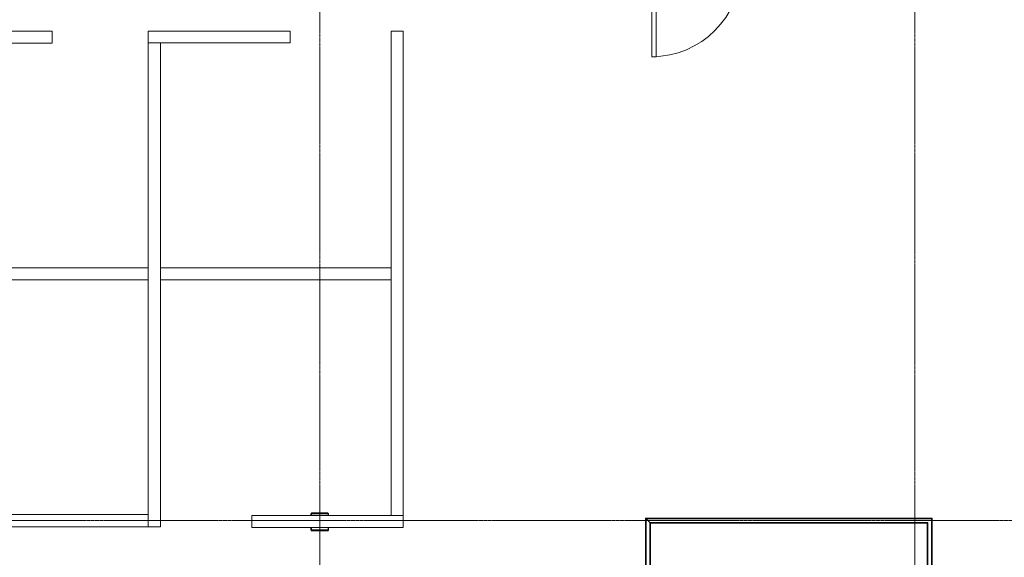
# Model space of a CAD drawing. Units: inches. Extents: x 20 to 8698, y -17719 to 398.
# Drawn here: x 6384 to 6781, y -16827 to -16611 of the extents above; entities that cross this region are included whole.
import ezdxf

# ---------------------------------------------------------------- set-up
doc = ezdxf.new("R2010")
doc.units = ezdxf.units.IN
doc.header["$MEASUREMENT"] = 0
doc.linetypes.add('Grid Line 1_2_', pattern=[0.875, 0.5, -0.125, 0.125, -0.125])
for name, color, linetype, lineweight in [('A-DOOR', 31, 'Continuous', 13), ('A-FLOR-HRAL', 11, 'Continuous', 9), ('I-WALL', 2, 'Continuous', 13), ('S-COLS', 52, 'Continuous', 9), ('S-GRID', 1, 'Continuous', 9)]:
    doc.layers.add(name, color=color, linetype=linetype, lineweight=lineweight)

# ---------------------------------------------------------------- blocks, each defined once
blk = doc.blocks.new('HSS-Hollow Structural Section-Column - HSS7X7X1_8-V12-LEVEL 02')
at = {"layer": 'S-COLS', "lineweight": 30}
for p, q in [((-3.5, 3.27), (-3.5, 2.62)), ((-3.38, 2.62), (-3.38, 3.27)), ((3.27, 3.5), (-3.27, 3.5)), ((-3.27, 3.38), (3.27, 3.38)), ((3.38, 3.27), (3.38, 2.62)), ((3.5, 2.62), (3.5, 3.27)), ((-3.5, -2.26), (-3.5, -3.27)), ((-3.38, -3.27), (-3.38, -2.26)), ((3.27, -3.38), (-3.27, -3.38)), ((-3.27, -3.5), (3.27, -3.5)), ((3.38, -2.26), (3.38, -3.27)), ((3.5, -3.27), (3.5, -2.26))]:
    blk.add_line(p, q, dxfattribs=at)
for centre, radius, start, end in [((-3.27, 3.27), 0.232, 90, 180), ((-3.27, 3.27), 0.116, 90, 180), ((3.27, 3.27), 0.232, 360, 90), ((3.27, 3.27), 0.116, 0, 90), ((-3.27, -3.27), 0.232, 180, 270), ((-3.27, -3.27), 0.116, 180, 270), ((3.27, -3.27), 0.116, 270, 0), ((3.27, -3.27), 0.232, 270, 360)]:
    blk.add_arc(centre, radius, start, end, dxfattribs=at)
blk = doc.blocks.new('Railing - Railing-3354397-LEVEL 02')
at = {"layer": 'A-FLOR-HRAL'}
for p, q in [((6209.1, -16811.79), (6094, -16811.79)), ((6094, -16811.79), (6094, -16927.9)), ((6095.5, -16813.29), (6207.6, -16813.29)), ((6095.5, -16926.4), (6095.5, -16813.29)), ((6207.6, -16813.29), (6207.6, -16926.4)), ((6209.1, -16927.9), (6209.1, -16811.79)), ((6094, -16927.9), (6209.1, -16927.9)), ((6207.6, -16926.4), (6095.5, -16926.4))]:
    blk.add_line(p, q, dxfattribs=at)
blk.add_open_spline([(6208.35, -16812.54), (6208.35, -16812.55), (6208.34, -16812.55), (6208.34, -16812.55)], degree=3, dxfattribs=at)
blk = doc.blocks.new('Top Rail Type - Top Rail_Internal_-3354656-LEVEL 02')
at = {"layer": 'A-FLOR-HRAL'}
for p, q in [((6093.75, -16811.54), (6209.35, -16811.54)), ((6093.75, -16928.15), (6093.75, -16811.54)), ((6207.35, -16813.54), (6095.75, -16813.54)), ((6095.75, -16813.54), (6095.75, -16926.15)), ((6207.35, -16926.15), (6207.35, -16813.54)), ((6209.35, -16811.54), (6209.35, -16928.15)), ((6209.35, -16928.15), (6093.75, -16928.15)), ((6095.75, -16926.15), (6207.35, -16926.15)), ((6209.35, -16928.15), (6207.35, -16926.15)), ((6207.35, -16926.15), (6209.35, -16928.15))]:
    blk.add_line(p, q, dxfattribs=at)
blk = doc.blocks.new('Top Rail Type - Top Rail_Internal_-V34-LEVEL 02')
at = {"layer": 'A-FLOR-HRAL'}
for p, q in [((6095.75, -16813.54), (6093.75, -16811.54)), ((6095.75, -16813.54), (6093.75, -16811.54)), ((6093.75, -16811.54), (6093.75, -16928.15)), ((6209.35, -16811.54), (6093.75, -16811.54)), ((6095.75, -16813.54), (6095.75, -16926.15)), ((6207.35, -16813.54), (6095.75, -16813.54)), ((6207.35, -16926.15), (6207.35, -16813.54)), ((6209.35, -16928.15), (6209.35, -16811.54)), ((6093.75, -16928.15), (6209.35, -16928.15)), ((6095.75, -16926.15), (6207.35, -16926.15))]:
    blk.add_line(p, q, dxfattribs=at)
blk = doc.blocks.new('Single Flush-Metal - 36_W x 84_H-3360754-LEVEL 02')
at = {"layer": 'A-DOOR'}
for p, q in [((-20, 2.94), (-18, 2.94)), ((-20, 2.44), (-20, 2.94)), ((-19.5, 2.44), (-20, 2.44)), ((-19.5, -2.44), (-19.5, 2.44)), ((-18, 2.94), (-18, 0.94)), ((-18, 0.94), (-17.49, 0.94)), ((-17.49, 0.94), (-17.49, -0.94)), ((17.5, 0.94), (18, 0.94)), ((17.5, -0.94), (17.5, 0.94)), ((18, 2.94), (20, 2.94)), ((18, 0.94), (18, 2.94)), ((19.5, 2.44), (19.5, -2.44)), ((20, 2.44), (19.5, 2.44)), ((20, 2.94), (20, 2.44)), ((-20, -2.44), (-19.5, -2.44)), ((-20, -2.94), (-20, -2.44)), ((-18, -2.94), (-20, -2.94)), ((-18, -0.94), (-18, -2.94)), ((-17.49, -0.94), (-18, -0.94)), ((18, -0.94), (17.5, -0.94)), ((18, -2.94), (18, -0.94)), ((20, -2.94), (18, -2.94)), ((19.5, -2.44), (20, -2.44)), ((20, -2.44), (20, -2.94))]:
    blk.add_line(p, q, dxfattribs=at)
at = {"layer": 'A-DOOR', "lineweight": 9}
for p, q in [((-18, -38.94), (-18, -2.94)), ((-18, -2.94), (-16.25, -2.94)), ((-16.25, -2.94), (-16.25, -38.94)), ((-16.25, -38.94), (-18, -38.94))]:
    blk.add_line(p, q, dxfattribs=at)
blk.add_arc((-18, -2.94), 36, 270, 0, dxfattribs=at)

msp = doc.modelspace()

# ---------------------------------------------------------------- linework, layer by layer
at = {"layer": 'I-WALL'}
for p, q in [((6337.45973, -16615.10358), (6396.70973, -16615.10358)), ((6396.70973, -16615.10358), (6396.70973, -16619.97858)), ((6435.45973, -16615.16608), (6492.70973, -16615.16608)), ((6435.45973, -16814.97858), (6435.45973, -16615.16608)), ((6492.70973, -16615.16608), (6492.70973, -16619.91608)), ((6533.45973, -16810.44277), (6533.45973, -16615.10358)), ((6533.45973, -16615.10358), (6538.20973, -16615.10358)), ((6538.20973, -16615.10358), (6538.20973, -16815.31777)), ((6396.70973, -16619.97858), (6337.45973, -16619.97858)), ((6492.70973, -16619.91608), (6435.45973, -16619.91608)), ((6440.33473, -16619.91608), (6440.33473, -16814.97858)), ((6342.33473, -16710.60358), (6435.45973, -16710.60358)), ((6440.33473, -16710.60358), (6533.45973, -16710.60358)), ((6435.45973, -16715.47858), (6342.33473, -16715.47858)), ((6533.45973, -16715.47858), (6440.33473, -16715.47858)), ((6373.70973, -16810.10358), (6435.45973, -16810.10358)), ((6477.27223, -16810.44277), (6538.20973, -16810.44277)), ((6477.27223, -16815.31777), (6477.27223, -16810.44277)), ((6440.33473, -16814.97858), (6373.70973, -16814.97858)), ((6538.20973, -16815.31777), (6477.27223, -16815.31777))]:
    msp.add_line(p, q, dxfattribs=at)
at = {"layer": 'S-GRID', "linetype": 'Grid Line 1_2_'}
for p, q in [((6504.60314, -17619.54094), (6504.60314, -14515.96777)), ((6744.60314, -17619.54094), (6744.60314, -14515.96777)), ((4247.59749, -16812.54108), (8653.13966, -16812.54108))]:
    msp.add_line(p, q, dxfattribs=at)

# ---------------------------------------------------------------- block references
at = {"layer": 'A-DOOR'}
msp.add_blockref('Single Flush-Metal - 36_W x 84_H-3360754-LEVEL 02', (6656.54064, -16586.54108), dxfattribs=at)
at = {"layer": 'A-FLOR-HRAL'}
for name in ['Top Rail Type - Top Rail_Internal_-3354656-LEVEL 02', 'Top Rail Type - Top Rail_Internal_-V34-LEVEL 02', 'Railing - Railing-3354397-LEVEL 02']:
    msp.add_blockref(name, (542.31849, 0), dxfattribs=at)
at = {"layer": 'S-COLS'}
msp.add_blockref('HSS-Hollow Structural Section-Column - HSS7X7X1_8-V12-LEVEL 02', (6504.60314, -16813.06023), dxfattribs=at)

doc.saveas('drawing.dxf')
